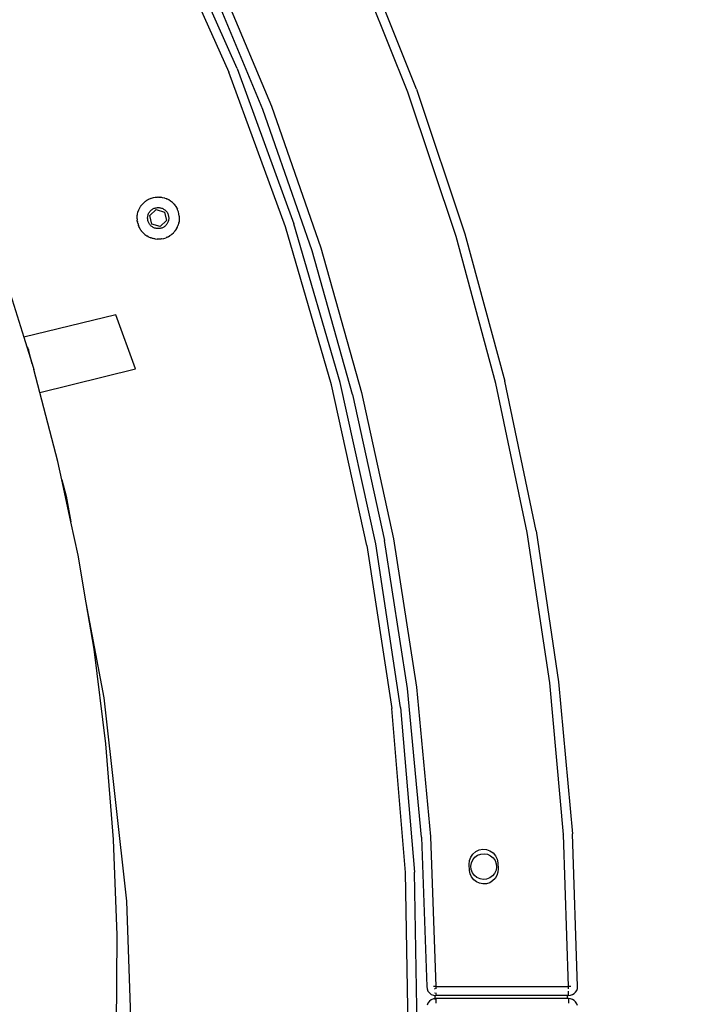
# Model space of a CAD drawing. Units: millimetres. Extents: x 550 to 1397, y -229 to 550.
# Drawn here: x 1179 to 1201, y 58 to 91 of the extents above; entities that cross this region are included whole.
import ezdxf

# ---------------------------------------------------------------- set-up
doc = ezdxf.new("R2010")
doc.units = ezdxf.units.MM
doc.header["$PDSIZE"] = -1
doc.layers.add('VP-DIM', color=7, linetype='Continuous')
doc.layers.add('VP-EQ', color=7, linetype='Continuous', true_color=0x8a3492)
doc.dimstyles.get("Standard").update_dxf_attribs({"dimtxt": 14, "dimasz": 20, "dimexe": 20, "dimexo": 50, "dimgap": 20, "dimtad": 0, "dimdec": 0, "dimzin": 0, "dimdsep": 46, "dimtxsty": 'Standard', "dimcen": -0.09, "dimadec": 0, "dimazin": 0, "dimtfac": 1, "dimtdec": 4, "dimtofl": 0, "dimtmove": 0, "dimatfit": 3, "dimfxl": 70, "dimfxlon": 1, "dimtolj": 1, "dimtzin": 0, "dimarcsym": 0})

# ---------------------------------------------------------------- blocks, each defined once
blk = doc.blocks.new('*D120')
at = {"layer": 'Defpoints', "color": 0}
for p in [(1397.129, 529.678), (822.113, 58.17), (1397.129, 49.264)]:
    blk.add_point(p, dxfattribs=at)
at = {"layer": 'VP-DIM', "color": 0, "lineweight": -2}
for p, q in [((822.113, 459.678), (822.113, 549.678)), ((1397.129, 459.678), (1397.129, 549.678)), ((842.113, 529.678), (1065.303, 529.678)), ((1377.129, 529.678), (1142.637, 529.678))]:
    blk.add_line(p, q, dxfattribs=at)
at = {"layer": 'VP-DIM', "color": 0}
for points in [[(842.113, 533.012), (842.113, 526.345), (822.113, 529.678)], [(1377.129, 526.345), (1377.129, 533.012), (1397.129, 529.678)]]:
    blk.add_solid(points, dxfattribs=at)
at = {"layer": 'VP-DIM', "color": 0, "insert": (1103.97, 529.678), "char_height": 14, "attachment_point": 5}
blk.add_mtext('\\A1;575', dxfattribs=at)
blk = doc.blocks.new('*D121')
at = {"layer": 'Defpoints', "color": 0}
for p in [(1197.12, 445.589), (1022.132, 58.531), (1197.12, 58.528)]:
    blk.add_point(p, dxfattribs=at)
at = {"layer": 'VP-DIM', "color": 0, "lineweight": -2}
for p, q in [((1022.132, 375.589), (1022.132, 465.589)), ((1197.12, 375.589), (1197.12, 465.589)), ((1042.132, 445.589), (1073.292, 445.589)), ((1177.12, 445.589), (1145.959, 445.589))]:
    blk.add_line(p, q, dxfattribs=at)
at = {"layer": 'VP-DIM', "color": 0}
for points in [[(1042.132, 448.922), (1042.132, 442.256), (1022.132, 445.589)], [(1177.12, 442.256), (1177.12, 448.922), (1197.12, 445.589)]]:
    blk.add_solid(points, dxfattribs=at)
at = {"layer": 'VP-DIM', "color": 0, "insert": (1109.626, 445.589), "char_height": 14, "attachment_point": 5}
blk.add_mtext('\\A1;175', dxfattribs=at)
blk = doc.blocks.new('0726')
at = {"layer": 'VP-EQ', "color": 0}
for p, q in [((1183.347, 93.843), (1185.56, 88.851)), ((1185.838, 88.963), (1183.617, 93.974)), ((1191.496, 88.184), (1189.623, 92.87)), ((1191.777, 88.287), (1189.898, 92.989)), ((1186.693, 87.607), (1184.787, 92.183)), ((1185.06, 92.306), (1186.973, 87.714)), ((1187.435, 83.722), (1185.56, 88.851)), ((1185.838, 88.963), (1187.72, 83.816)), ((1193.094, 83.397), (1191.496, 88.184)), ((1191.777, 88.287), (1193.381, 83.484)), ((1188.321, 82.926), (1186.693, 87.607)), ((1186.973, 87.714), (1188.608, 83.016)), ((1182.797, 84.564), (1182.74, 84.516)), ((1182.797, 84.564), (1182.806, 84.57)), ((1182.806, 84.57), (1182.824, 84.584)), ((1182.824, 84.584), (1182.849, 84.6)), ((1182.849, 84.6), (1182.858, 84.606)), ((1182.858, 84.606), (1182.868, 84.612)), ((1182.868, 84.612), (1182.915, 84.637)), ((1182.924, 84.641), (1182.915, 84.637)), ((1182.924, 84.641), (1182.934, 84.645)), ((1182.934, 84.645), (1182.964, 84.658)), ((1182.964, 84.658), (1182.983, 84.665)), ((1182.983, 84.665), (1182.993, 84.669)), ((1182.993, 84.669), (1183.065, 84.689)), ((1183.065, 84.689), (1183.117, 84.699)), ((1183.117, 84.699), (1183.13, 84.701)), ((1183.13, 84.701), (1183.138, 84.702)), ((1183.138, 84.702), (1183.149, 84.703)), ((1183.149, 84.703), (1183.169, 84.705)), ((1183.169, 84.705), (1183.202, 84.706)), ((1183.202, 84.706), (1183.213, 84.707)), ((1183.213, 84.707), (1183.225, 84.706)), ((1183.225, 84.706), (1183.275, 84.705)), ((1183.282, 84.704), (1183.275, 84.705)), ((1183.282, 84.704), (1183.287, 84.704)), ((1183.287, 84.704), (1183.298, 84.702)), ((1183.298, 84.702), (1183.328, 84.699)), ((1183.328, 84.699), (1183.35, 84.694)), ((1183.35, 84.694), (1183.361, 84.693)), ((1183.361, 84.693), (1183.433, 84.674)), ((1183.433, 84.674), (1183.436, 84.673)), ((1183.436, 84.673), (1183.481, 84.657)), ((1183.481, 84.657), (1183.494, 84.65)), ((1183.494, 84.65), (1183.502, 84.647)), ((1183.569, 84.614), (1183.502, 84.647)), ((1183.631, 84.573), (1183.569, 84.614)), ((1183.689, 84.526), (1183.631, 84.573)), ((1182.549, 84.206), (1182.566, 84.255)), ((1182.57, 84.266), (1182.566, 84.255)), ((1182.57, 84.266), (1182.572, 84.272)), ((1182.604, 84.34), (1182.572, 84.272)), ((1182.604, 84.34), (1182.611, 84.351)), ((1182.611, 84.351), (1182.638, 84.396)), ((1182.638, 84.396), (1182.641, 84.4)), ((1182.641, 84.4), (1182.643, 84.403)), ((1182.643, 84.403), (1182.649, 84.411)), ((1182.649, 84.411), (1182.67, 84.439)), ((1182.67, 84.439), (1182.682, 84.454)), ((1182.682, 84.454), (1182.688, 84.462)), ((1182.74, 84.516), (1182.688, 84.462)), ((1182.944, 84.092), (1183.156, 84.288)), ((1182.945, 84.223), (1182.962, 84.243)), ((1182.962, 84.243), (1182.981, 84.262)), ((1182.981, 84.262), (1183.001, 84.28)), ((1183.001, 84.28), (1183.022, 84.295)), ((1183.022, 84.295), (1183.044, 84.31)), ((1183.044, 84.31), (1183.068, 84.322)), ((1183.068, 84.322), (1183.092, 84.333)), ((1183.092, 84.333), (1183.117, 84.341)), ((1183.117, 84.341), (1183.142, 84.348)), ((1183.142, 84.348), (1183.168, 84.353)), ((1183.156, 84.288), (1183.432, 84.203)), ((1183.168, 84.353), (1183.195, 84.356)), ((1183.195, 84.356), (1183.221, 84.357)), ((1183.221, 84.357), (1183.248, 84.356)), ((1183.248, 84.356), (1183.274, 84.353)), ((1183.274, 84.353), (1183.3, 84.348)), ((1183.3, 84.348), (1183.326, 84.341)), ((1183.326, 84.341), (1183.35, 84.332)), ((1183.35, 84.332), (1183.375, 84.321)), ((1183.375, 84.321), (1183.398, 84.308)), ((1183.398, 84.308), (1183.42, 84.294)), ((1183.42, 84.294), (1183.441, 84.278)), ((1183.441, 84.278), (1183.461, 84.261)), ((1183.461, 84.261), (1183.48, 84.242)), ((1183.48, 84.242), (1183.497, 84.221)), ((1183.689, 84.526), (1183.704, 84.511)), ((1183.704, 84.511), (1183.739, 84.476)), ((1183.739, 84.476), (1183.742, 84.474)), ((1183.742, 84.474), (1183.746, 84.469)), ((1183.746, 84.469), (1183.773, 84.436)), ((1183.773, 84.436), (1183.783, 84.422)), ((1183.783, 84.422), (1183.789, 84.415)), ((1183.789, 84.415), (1183.794, 84.407)), ((1183.794, 84.407), (1183.804, 84.392)), ((1183.804, 84.392), (1183.824, 84.36)), ((1183.824, 84.36), (1183.829, 84.353)), ((1183.829, 84.353), (1183.832, 84.347)), ((1183.832, 84.347), (1183.855, 84.3)), ((1183.862, 84.286), (1183.855, 84.3)), ((1183.888, 84.216), (1183.862, 84.286)), ((1182.52, 83.996), (1182.521, 84.049)), ((1182.521, 83.987), (1182.52, 83.996)), ((1182.521, 84.049), (1182.522, 84.055)), ((1182.521, 83.981), (1182.521, 83.987)), ((1182.521, 83.981), (1182.523, 83.943)), ((1182.522, 84.055), (1182.523, 84.064)), ((1182.522, 84.053), (1182.522, 84.055)), ((1182.523, 84.064), (1182.527, 84.102)), ((1182.526, 83.918), (1182.523, 83.943)), ((1182.527, 83.907), (1182.526, 83.918)), ((1182.527, 84.102), (1182.53, 84.12)), ((1182.53, 84.12), (1182.531, 84.129)), ((1182.531, 84.129), (1182.533, 84.138)), ((1182.533, 84.138), (1182.536, 84.154)), ((1182.536, 84.154), (1182.546, 84.196)), ((1182.546, 84.196), (1182.548, 84.202)), ((1182.548, 84.202), (1182.549, 84.206)), ((1182.87, 84.002), (1182.871, 84.028)), ((1182.872, 83.975), (1182.87, 84.002)), ((1182.871, 84.028), (1182.873, 84.054)), ((1182.875, 83.949), (1182.872, 83.975)), ((1182.873, 84.054), (1182.878, 84.08)), ((1182.88, 83.923), (1182.875, 83.949)), ((1182.878, 84.08), (1182.884, 84.106)), ((1182.888, 83.897), (1182.88, 83.923)), ((1182.884, 84.106), (1182.893, 84.131)), ((1182.893, 84.131), (1182.903, 84.156)), ((1182.903, 84.156), (1182.915, 84.179)), ((1182.915, 84.179), (1182.929, 84.202)), ((1182.929, 84.202), (1182.945, 84.223)), ((1183.008, 83.811), (1182.944, 84.092)), ((1183.496, 83.922), (1183.284, 83.725)), ((1183.432, 84.203), (1183.496, 83.922)), ((1183.497, 84.221), (1183.512, 84.2)), ((1183.512, 84.2), (1183.526, 84.177)), ((1183.526, 84.177), (1183.538, 84.153)), ((1183.538, 84.153), (1183.548, 84.129)), ((1183.548, 84.129), (1183.556, 84.104)), ((1183.559, 83.921), (1183.552, 83.895)), ((1183.556, 84.104), (1183.563, 84.078)), ((1183.565, 83.946), (1183.559, 83.921)), ((1183.563, 84.078), (1183.567, 84.052)), ((1183.568, 83.973), (1183.565, 83.946)), ((1183.567, 84.052), (1183.57, 84.026)), ((1183.57, 83.999), (1183.568, 83.973)), ((1183.57, 84.026), (1183.57, 83.999)), ((1183.907, 84.144), (1183.888, 84.216)), ((1183.917, 84.07), (1183.907, 84.144)), ((1183.915, 83.921), (1183.91, 83.886)), ((1183.916, 83.938), (1183.915, 83.921)), ((1183.92, 83.991), (1183.916, 83.938)), ((1183.917, 84.07), (1183.918, 84.061)), ((1183.918, 84.061), (1183.919, 84.044)), ((1183.919, 84.044), (1183.92, 84.003)), ((1183.92, 84.003), (1183.92, 83.996)), ((1183.92, 83.996), (1183.92, 83.991)), ((1182.529, 83.9), (1182.527, 83.907)), ((1182.529, 83.9), (1182.53, 83.891)), ((1182.541, 83.84), (1182.53, 83.891)), ((1182.542, 83.834), (1182.541, 83.84)), ((1182.542, 83.834), (1182.564, 83.762)), ((1182.568, 83.754), (1182.564, 83.762)), ((1182.574, 83.738), (1182.568, 83.754)), ((1182.591, 83.701), (1182.574, 83.738)), ((1182.594, 83.694), (1182.591, 83.701)), ((1182.596, 83.69), (1182.594, 83.694)), ((1182.622, 83.644), (1182.596, 83.69)), ((1182.627, 83.635), (1182.622, 83.644)), ((1182.631, 83.629), (1182.627, 83.635)), ((1182.637, 83.62), (1182.631, 83.629)), ((1182.651, 83.6), (1182.637, 83.62)), ((1182.668, 83.578), (1182.651, 83.6)), ((1182.897, 83.873), (1182.888, 83.897)), ((1182.908, 83.849), (1182.897, 83.873)), ((1182.921, 83.825), (1182.908, 83.849)), ((1182.935, 83.803), (1182.921, 83.825)), ((1182.952, 83.782), (1182.935, 83.803)), ((1182.969, 83.763), (1182.952, 83.782)), ((1182.989, 83.744), (1182.969, 83.763)), ((1183.009, 83.728), (1182.989, 83.744)), ((1183.284, 83.725), (1183.008, 83.811)), ((1183.031, 83.712), (1183.009, 83.728)), ((1183.054, 83.699), (1183.031, 83.712)), ((1183.077, 83.687), (1183.054, 83.699)), ((1183.102, 83.677), (1183.077, 83.687)), ((1183.127, 83.669), (1183.102, 83.677)), ((1183.153, 83.663), (1183.127, 83.669)), ((1183.179, 83.659), (1183.153, 83.663)), ((1183.206, 83.657), (1183.179, 83.659)), ((1183.232, 83.657), (1183.206, 83.657)), ((1183.259, 83.659), (1183.232, 83.657)), ((1183.285, 83.663), (1183.259, 83.659)), ((1183.311, 83.669), (1183.285, 83.663)), ((1183.336, 83.677), (1183.311, 83.669)), ((1183.361, 83.686), (1183.336, 83.677)), ((1183.384, 83.698), (1183.361, 83.686)), ((1183.407, 83.711), (1183.384, 83.698)), ((1183.429, 83.726), (1183.407, 83.711)), ((1183.45, 83.743), (1183.429, 83.726)), ((1183.469, 83.761), (1183.45, 83.743)), ((1183.487, 83.78), (1183.469, 83.761)), ((1183.503, 83.801), (1183.487, 83.78)), ((1183.518, 83.823), (1183.503, 83.801)), ((1183.531, 83.846), (1183.518, 83.823)), ((1183.542, 83.87), (1183.531, 83.846)), ((1183.552, 83.895), (1183.542, 83.87)), ((1183.779, 83.586), (1183.775, 83.581)), ((1183.779, 83.586), (1183.787, 83.596)), ((1183.816, 83.639), (1183.787, 83.596)), ((1183.817, 83.642), (1183.816, 83.639)), ((1183.82, 83.646), (1183.817, 83.642)), ((1183.842, 83.686), (1183.82, 83.646)), ((1183.849, 83.7), (1183.842, 83.686)), ((1183.853, 83.708), (1183.849, 83.7)), ((1183.853, 83.708), (1183.881, 83.777)), ((1183.883, 83.783), (1183.881, 83.777)), ((1183.898, 83.834), (1183.883, 83.783)), ((1183.9, 83.843), (1183.898, 83.834)), ((1183.902, 83.848), (1183.9, 83.843)), ((1183.902, 83.848), (1183.91, 83.886)), ((1188.964, 78.48), (1187.435, 83.722)), ((1189.255, 78.555), (1187.72, 83.816)), ((1182.674, 83.569), (1182.668, 83.578)), ((1182.678, 83.565), (1182.674, 83.569)), ((1182.678, 83.565), (1182.683, 83.558)), ((1182.719, 83.519), (1182.683, 83.558)), ((1182.724, 83.513), (1182.719, 83.519)), ((1182.724, 83.513), (1182.779, 83.463)), ((1182.779, 83.463), (1182.839, 83.42)), ((1182.842, 83.418), (1182.839, 83.42)), ((1182.887, 83.391), (1182.842, 83.418)), ((1182.904, 83.382), (1182.887, 83.391)), ((1182.904, 83.382), (1182.972, 83.352)), ((1182.984, 83.348), (1182.972, 83.352)), ((1183.034, 83.332), (1182.984, 83.348)), ((1183.04, 83.331), (1183.034, 83.332)), ((1183.043, 83.33), (1183.04, 83.331)), ((1183.053, 83.328), (1183.043, 83.33)), ((1183.086, 83.32), (1183.053, 83.328)), ((1183.106, 83.317), (1183.086, 83.32)), ((1183.116, 83.315), (1183.106, 83.317)), ((1183.116, 83.315), (1183.19, 83.308)), ((1183.265, 83.308), (1183.19, 83.308)), ((1183.275, 83.31), (1183.265, 83.308)), ((1183.297, 83.311), (1183.275, 83.31)), ((1183.328, 83.316), (1183.297, 83.311)), ((1183.339, 83.317), (1183.328, 83.316)), ((1183.339, 83.317), (1183.411, 83.334)), ((1183.411, 83.334), (1183.482, 83.358)), ((1183.489, 83.361), (1183.482, 83.358)), ((1183.501, 83.366), (1183.489, 83.361)), ((1183.549, 83.389), (1183.501, 83.366)), ((1183.549, 83.389), (1183.594, 83.415)), ((1183.606, 83.424), (1183.594, 83.415)), ((1183.613, 83.428), (1183.606, 83.424)), ((1183.621, 83.434), (1183.613, 83.428)), ((1183.638, 83.445), (1183.621, 83.434)), ((1183.665, 83.467), (1183.638, 83.445)), ((1183.673, 83.473), (1183.665, 83.467)), ((1183.673, 83.473), (1183.727, 83.524)), ((1183.734, 83.532), (1183.727, 83.524)), ((1183.734, 83.532), (1183.754, 83.554)), ((1183.768, 83.572), (1183.754, 83.554)), ((1183.775, 83.581), (1183.768, 83.572)), ((1194.413, 78.526), (1193.094, 83.397)), ((1193.381, 83.484), (1194.705, 78.596)), ((1188.608, 83.016), (1189.957, 78.227)), ((1189.666, 78.155), (1188.321, 82.926)), ((1178.164, 82.007), (1178.768, 80.056)), ((1181.819, 80.804), (1178.768, 80.056)), ((1182.466, 79.007), (1181.819, 80.804)), ((1178.768, 80.056), (1178.867, 79.738)), ((1178.867, 79.738), (1178.9, 79.692)), ((1178.867, 79.738), (1179.042, 79.171)), ((1178.9, 79.692), (1178.921, 79.64)), ((1179.042, 79.171), (1178.921, 79.64)), ((1179.042, 79.171), (1179.097, 78.992)), ((1179.297, 78.229), (1179.097, 78.992)), ((1179.297, 78.229), (1182.466, 79.007)), ((1190.141, 73.148), (1188.964, 78.48)), ((1190.436, 73.203), (1189.255, 78.555)), ((1195.448, 73.587), (1194.413, 78.526)), ((1195.744, 73.64), (1194.705, 78.596)), ((1179.899, 75.931), (1179.297, 78.229)), ((1189.666, 78.155), (1190.721, 73.312)), ((1189.957, 78.227), (1191.016, 73.367)), ((1180.028, 75.329), (1179.899, 75.931)), ((1180.028, 75.329), (1180.169, 74.783)), ((1180.328, 73.939), (1180.028, 75.329)), ((1180.169, 74.783), (1180.328, 73.939)), ((1180.566, 72.834), (1180.328, 73.939)), ((1196.196, 68.596), (1195.448, 73.587)), ((1195.744, 73.64), (1196.494, 68.632)), ((1190.141, 73.148), (1190.959, 67.749)), ((1191.257, 67.784), (1190.436, 73.203)), ((1191.483, 68.414), (1190.721, 73.312)), ((1191.016, 73.367), (1191.781, 68.451)), ((1180.834, 71.248), (1180.566, 72.834)), ((1181.094, 69.714), (1180.834, 71.248)), ((1181.427, 68.103), (1180.834, 71.248)), ((1181.487, 66.571), (1181.094, 69.714)), ((1196.654, 63.57), (1196.196, 68.596)), ((1196.494, 68.632), (1196.953, 63.589)), ((1191.95, 63.479), (1191.483, 68.414)), ((1191.781, 68.451), (1192.25, 63.498)), ((1182.178, 61.36), (1181.427, 68.103)), ((1191.416, 62.307), (1190.959, 67.749)), ((1191.257, 67.784), (1191.716, 62.323)), ((1181.742, 63.405), (1181.487, 66.571)), ((1181.859, 60.228), (1181.742, 63.405)), ((1191.95, 63.479), (1192.12, 58.525)), ((1192.25, 63.498), (1192.42, 58.527)), ((1196.618, 63.561), (1196.618, 63.555)), ((1196.82, 58.527), (1196.654, 63.57)), ((1197.12, 58.528), (1196.953, 63.589)), ((1193.744, 63), (1193.856, 63.054)), ((1193.856, 63.054), (1193.978, 63.077)), ((1193.978, 63.077), (1194.101, 63.067)), ((1194.101, 63.067), (1194.218, 63.026)), ((1194.218, 63.026), (1194.321, 62.957)), ((1193.53, 62.576), (1193.539, 62.7)), ((1193.539, 62.7), (1193.58, 62.817)), ((1193.58, 62.817), (1193.65, 62.919)), ((1193.603, 62.625), (1193.648, 62.726)), ((1193.648, 62.726), (1193.718, 62.812)), ((1193.65, 62.919), (1193.744, 63)), ((1193.718, 62.812), (1193.808, 62.877)), ((1193.808, 62.877), (1193.912, 62.916)), ((1193.912, 62.916), (1194.022, 62.927)), ((1194.022, 62.927), (1194.132, 62.91)), ((1194.132, 62.91), (1194.233, 62.864)), ((1194.233, 62.864), (1194.319, 62.794)), ((1194.319, 62.794), (1194.384, 62.704)), ((1194.321, 62.957), (1194.402, 62.863)), ((1194.384, 62.704), (1194.423, 62.6)), ((1194.402, 62.863), (1194.456, 62.751)), ((1194.456, 62.751), (1194.479, 62.629)), ((1193.541, 62.377), (1193.53, 62.576)), ((1193.561, 62.265), (1193.541, 62.377)), ((1193.585, 62.515), (1193.603, 62.625)), ((1193.596, 62.405), (1193.585, 62.515)), ((1193.636, 62.301), (1193.596, 62.405)), ((1194.417, 62.38), (1194.371, 62.279)), ((1194.435, 62.49), (1194.417, 62.38)), ((1194.423, 62.6), (1194.435, 62.49)), ((1194.479, 62.629), (1194.49, 62.428)), ((1194.49, 62.428), (1194.482, 62.314)), ((1191.51, 56.848), (1191.416, 62.307)), ((1191.81, 56.843), (1191.716, 62.323)), ((1193.607, 62.16), (1193.561, 62.265)), ((1193.677, 62.069), (1193.607, 62.16)), ((1193.7, 62.211), (1193.636, 62.301)), ((1193.767, 61.998), (1193.677, 62.069)), ((1193.786, 62.141), (1193.7, 62.211)), ((1193.888, 62.096), (1193.786, 62.141)), ((1193.997, 62.078), (1193.888, 62.096)), ((1194.107, 62.089), (1193.997, 62.078)), ((1194.211, 62.128), (1194.107, 62.089)), ((1194.301, 62.193), (1194.211, 62.128)), ((1194.371, 62.279), (1194.301, 62.193)), ((1194.387, 62.107), (1194.306, 62.027)), ((1194.447, 62.205), (1194.387, 62.107)), ((1194.482, 62.314), (1194.447, 62.205)), ((1193.871, 61.95), (1193.767, 61.998)), ((1193.983, 61.929), (1193.871, 61.95)), ((1194.098, 61.935), (1193.983, 61.929)), ((1194.207, 61.968), (1194.098, 61.935)), ((1194.306, 62.027), (1194.207, 61.968)), ((1182.42, 54.606), (1182.178, 61.36)), ((1181.838, 57.051), (1181.859, 60.228)), ((1192.12, 58.525), (1192.13, 58.448)), ((1192.13, 58.525), (1192.12, 58.525)), ((1192.13, 58.448), (1192.16, 58.376)), ((1192.42, 58.527), (1192.342, 58.526)), ((1192.383, 58.459), (1192.383, 58.435)), ((1192.42, 58.527), (1196.82, 58.527)), ((1192.42, 58.527), (1192.42, 58.449)), ((1196.82, 58.449), (1196.82, 58.527)), ((1196.898, 58.527), (1196.82, 58.527)), ((1197.091, 58.397), (1197.113, 58.461)), ((1197.12, 58.528), (1197.11, 58.528)), ((1197.113, 58.461), (1197.12, 58.528)), ((1192.16, 58.376), (1192.208, 58.314)), ((1192.208, 58.314), (1192.27, 58.267)), ((1192.27, 58.267), (1192.342, 58.237)), ((1192.342, 58.237), (1192.384, 58.231)), ((1192.384, 58.122), (1192.342, 58.117)), ((1192.383, 58.319), (1192.383, 58.303)), ((1192.384, 58.242), (1192.384, 58.237)), ((1192.384, 58.231), (1192.384, 58.122)), ((1192.384, 58.231), (1192.42, 58.227)), ((1192.42, 58.127), (1192.384, 58.122)), ((1192.384, 58.122), (1192.384, 58.117)), ((1192.42, 58.315), (1192.42, 58.267)), ((1192.42, 58.237), (1192.42, 58.227)), ((1196.784, 58.227), (1192.42, 58.227)), ((1196.785, 58.127), (1192.42, 58.127)), ((1192.42, 58.127), (1192.42, 57.977)), ((1196.785, 58.127), (1196.784, 58.227)), ((1196.82, 58.227), (1196.784, 58.227)), ((1196.785, 58.116), (1196.785, 58.127)), ((1196.82, 58.127), (1196.785, 58.127)), ((1196.82, 58.227), (1196.82, 58.377)), ((1196.82, 58.227), (1196.887, 58.234)), ((1196.887, 58.119), (1196.82, 58.127)), ((1196.82, 58.127), (1196.82, 57.977)), ((1196.887, 58.234), (1196.95, 58.257)), ((1196.95, 58.097), (1196.887, 58.119)), ((1196.95, 58.257), (1197.007, 58.292)), ((1197.007, 58.292), (1197.055, 58.34)), ((1197.055, 58.34), (1197.091, 58.397)), ((1192.16, 57.978), (1192.13, 57.906)), ((1192.208, 58.039), (1192.16, 57.978)), ((1192.27, 58.087), (1192.208, 58.039)), ((1192.342, 58.117), (1192.27, 58.087)), ((1192.384, 58.112), (1192.384, 58.096)), ((1197.007, 58.061), (1196.95, 58.097)), ((1197.055, 58.013), (1197.007, 58.061)), ((1197.091, 57.956), (1197.055, 58.013)), ((1197.113, 57.892), (1197.091, 57.956))]:
    blk.add_line(p, q, dxfattribs=at)
blk = doc.blocks.new('0726 2d')
at = {"layer": 'VP-EQ', "color": 0}
blk.add_circle((1109.621, 58.17), 287.508, dxfattribs=at)
blk.add_blockref('0726', (0, 0), dxfattribs=at)

msp = doc.modelspace()

# ---------------------------------------------------------------- linework, layer by layer
at = {"color": 4}
msp.add_circle((1109.621, 58.17), 287.508, dxfattribs=at)

# ---------------------------------------------------------------- block references
at = {"layer": 'VP-EQ', "color": 0}
msp.add_blockref('0726 2d', (0, 0), dxfattribs=at)

# ---------------------------------------------------------------- dimensions: what is measured, and where the dimension line sits
at = {"layer": 'VP-DIM'}
dim = msp.add_linear_dim(base=(1397.129, 529.678), p1=(822.113, 58.17), p2=(1397.129, 49.264), dimstyle='Standard', dxfattribs=at)
dim.commit()
dim.dimension.update_dxf_attribs({"geometry": '*D120', "text_midpoint": (1103.97, 529.678), "dimtype": 160})
dim = msp.add_linear_dim(base=(1197.12, 445.589), p1=(1022.132, 58.531), p2=(1197.12, 58.528), dimstyle='Standard', dxfattribs=at)
dim.commit()
dim.dimension.update_dxf_attribs({"geometry": '*D121', "text_midpoint": (1109.626, 445.589)})

doc.saveas('drawing.dxf')
